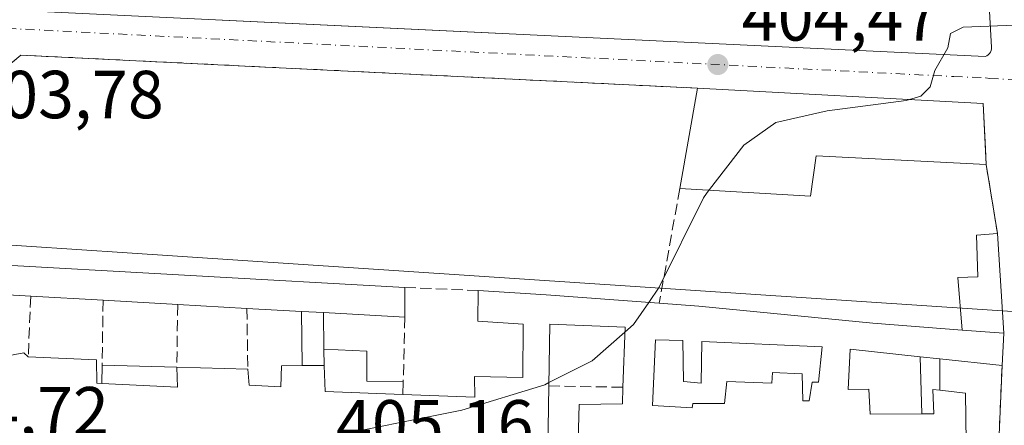
# Model space of a CAD drawing. Units: metres. Extents: x 598217 to 601729, y 4657407 to 4659769.
# Drawn here: x 598467 to 598612, y 4658750 to 4658809 of the extents above; entities that cross this region are included whole.
import ezdxf

# ---------------------------------------------------------------- set-up
doc = ezdxf.new("R2010")
doc.units = ezdxf.units.M
doc.header["$MEASUREMENT"] = 0
doc.linetypes.add('DGN Style 3', pattern=[2.307223458686699, 1.648016756204785, -0.6592067024819142])
doc.linetypes.add('DGN Style 4', pattern=[2.6384748266838614, 1.318413404963828, -0.6592067024819142, 0.001648016756204785, -0.6592067024819142])
for name, color, linetype, lineweight in [('Comarca CxS', 21, 'Continuous', 0), ('Comunidad Autónoma CxS', 142, 'Continuous', 0), ('Curva de nivel normal', 30, 'Continuous', 0), ('Edificación Cxs', 1, 'Continuous', 13), ('Edificación ligera Cxs', 1, 'Continuous', 0), ('Elemento construido', 1, 'Continuous', 0), ('Huerta CxS', 92, 'Continuous', 0), ('Municipio CxS', 4, 'Continuous', 0), ('Muro lineal', 1, 'DGN Style 3', 13), ('Núcleo urbano CxS', 7, 'Continuous', 0), ('Provincia CxS', 1, 'Continuous', 0), ('Punto de cota en terreno', 7, 'Continuous', 0), ('Rótulo de punto de cota en terreno', 7, 'Continuous', 0), ('Vía urbana Cxs', 4, 'Continuous', 0), ('Vía urbana eje', 4, 'DGN Style 4', 0)]:
    doc.layers.add(name, color=color, linetype=linetype, lineweight=lineweight)
doc.styles.add('Style-Arial', font='txt')

# ---------------------------------------------------------------- blocks, each defined once
blk = doc.blocks.new('5PATER')
at = {"layer": 'Huerta CxS', "linetype": 'Continuous', "lineweight": 0}
h = blk.add_hatch(color=51, dxfattribs=at)
edge = h.paths.add_edge_path()
edge.add_ellipse((0, 0), major_axis=(-0.1095731443231308, -0.1110710700762829), ratio=0.9994222409660322, start_angle=0, end_angle=360)
blk = doc.blocks.new('*U37')
at = {"layer": 'Vía urbana Cxs', "color": 4, "linetype": 'Continuous', "lineweight": 0}
for points in [[(598611.0100999996, 4658743.640100001, 407.3481999999931), (598611.6401000004, 4658758.370100001, 409.2942999999942), (598611.9200999998, 4658763.120100001, 409.0096999999951), (598610.9801000003, 4658777.8201, 406.1106), (598609.3000999996, 4658788.020099999, 408.1457999999984), (598609.1918000003, 4658790.333799999, 409.2839999999997), (598608.8800999997, 4658796.9901, 408.0267000000022), (598566.6700999998, 4658799.270099999, 406.5476000000053), (598500.8783, 4658802.485200001, 404.4955999999947), (598466.8101000005, 4658804.1501, 404.123900000006), (598464.4200999998, 4658802.170100001, 404.1738000000041)], [(598465.5800999999, 4658810.7601, 404.0754000000015), (598526.4698000001, 4658807.867500001, 404.3956000000035), (598609.1401000004, 4658803.940099999, 405.1713000000018), (598609.3800999997, 4658804.040100001, 405.1705999999977), (598609.5900999998, 4658804.190099999, 405.1692000000039), (598609.7701000003, 4658804.370100001, 405.167300000001), (598609.9200999998, 4658804.5801, 405.1649999999936), (598610.0201000003, 4658804.8201, 405.1622000000062), (598610.0800999999, 4658805.0701, 405.1591999999946), (598610.0900999998, 4658805.3201, 405.1560999999929), (598607.6401000004, 4658849.2501, 406.1410999999935), (598605.8201000001, 4658863.100099999, 407.6505000000034), (598601.9600999998, 4658903.710100001, 406.1141000000061), (598602.9529999997, 4658906.017200001, 404.5941000000021), (598601.8302999996, 4658929.2601, 403.1193000000058)]]:
    blk.add_polyline3d(points, dxfattribs=at)
blk = doc.blocks.new('*U46')
at = {"layer": 'Edificación Cxs', "color": 1, "linetype": 'Continuous', "lineweight": 13, "elevation": 410.9946999999962, "flags": 128}
for points in [[(598549.0100999996, 4658745.5001), (598549.2301000003, 4658752.600099999), (598555.6001000004, 4658752.710100001), (598555.6801000005, 4658755.1501), (598556.0000999998, 4658764.0001), (598544.8701, 4658764.4801), (598544.7401000002, 4658755.370100001), (598544.6001000004, 4658745.9801)], [(598457.8701, 4658758.5101), (598467.2500999998, 4658760.220100001), (598467.8901000004, 4658759.670100001), (598477.9600999998, 4658759.210100001), (598478.0301000001, 4658755.7501), (598478.7301000003, 4658755.720100001), (598489.9101, 4658755.190099999), (598489.8201000001, 4658758.140100001), (598500.3000999996, 4658757.8301), (598500.4801000003, 4658755.470100001), (598505.1700999998, 4658755.220100001), (598505.2801000001, 4658758.3301), (598508.3501000004, 4658758.350099999), (598511.5601000005, 4658758.370100001), (598511.7301000003, 4658754.550100001), (598523.1901000004, 4658754.110099999), (598533.8000999996, 4658753.690099999), (598533.7600999996, 4658756.7401), (598540.9200999998, 4658756.600099999), (598540.9600999998, 4658764.4801), (598534.2801000001, 4658764.890100001), (598534.3000999996, 4658769.420100001), (598544.3701, 4658768.790100001), (598561.0500999996, 4658767.5601), (598566.8701, 4658767.130100001), (598592.5500999996, 4658764.620100001), (598605.7600999996, 4658763.600099999), (598611.9200999998, 4658763.120100001), (598611.6401000004, 4658758.370100001), (598602.4501, 4658759.350099999), (598599.5701000001, 4658759.6601), (598589.2100999998, 4658760.780099999), (598588.9200999998, 4658754.8301), (598591.9801000003, 4658754.860099999), (598592.1700999998, 4658751.190099999), (598599.7801000001, 4658751.2301), (598601.5800999999, 4658751.2301), (598601.4401000004, 4658754.8301), (598602.4401000004, 4658754.720100001), (598606.2301000003, 4658754.300100001), (598606.3901000004, 4658743.4301)]]:
    blk.add_lwpolyline(points, dxfattribs=at)
at = {"layer": 'Edificación Cxs', "color": 1, "linetype": 'Continuous', "lineweight": 13, "elevation": 410.9946999999956, "flags": 128}
blk.add_lwpolyline([(598560.0500999996, 4658752.450099999), (598565.8901000004, 4658752.130100001), (598565.9901000002, 4658752.7601), (598570.6801000005, 4658752.7601), (598571.0000999998, 4658755.9901), (598577.6700999998, 4658755.780099999), (598577.7701000003, 4658757.350099999), (598582.1501000002, 4658757.140100001), (598582.2500999998, 4658753.1801), (598583.1901000004, 4658753.1801), (598583.6101000002, 4658755.890100001), (598584.5500999996, 4658755.890100001), (598585.0701000001, 4658761.100099999), (598567.3501000004, 4658761.9301), (598567.2401000002, 4658755.780099999), (598564.6401000004, 4658755.9901), (598564.5301000001, 4658762.040100001), (598560.4700999996, 4658762.140100001)], close=True, dxfattribs=at)

msp = doc.modelspace()

# ---------------------------------------------------------------- linework, layer by layer
at = {"layer": 'Comarca CxS', "color": 21, "linetype": 'Continuous', "lineweight": 0}
msp.add_3dface([(601696.5000007495, 4657455.419983435), (598248.960000724, 4657406.719983435), (598216.8500007233, 4659719.819983411), (601663.2400007498, 4659768.51998341)], dxfattribs=at)
at = {"layer": 'Comunidad Autónoma CxS', "color": 142, "linetype": 'Continuous', "lineweight": 0}
msp.add_3dface([(601696.5000007495, 4657455.419983435), (598248.960000724, 4657406.719983435), (598216.8500007233, 4659719.819983411), (601663.2400007498, 4659768.51998341)], dxfattribs=at)
at = {"layer": 'Curva de nivel normal', "color": 30, "linetype": 'Continuous', "lineweight": 0, "elevation": 405, "flags": 128}
for points in [[(598637.9504000006, 4658807.874), (598636.3200000003, 4658808.0001), (598628.9400000004, 4658805.880100001), (598625.9199999999, 4658805.360099999), (598623.3399999999, 4658805.460100001), (598619.3899999997, 4658804.780099999), (598617.0300000003, 4658805.710100001), (598613.54, 4658808.5601), (598605.8899999997, 4658808.280099999), (598604.0099999999, 4658807.360099999), (598603.6600000003, 4658805.200099999), (598601.7100000001, 4658801.860099999), (598601.0499999998, 4658799.4901), (598599.6399999997, 4658798.0801), (598597.9731000002, 4658797.5792)], [(598597.9731000002, 4658797.5792), (598597.5099999999, 4658797.440099999), (598585.8399999999, 4658795.940099999), (598578.2599999999, 4658794.190099999), (598573.5199999996, 4658790.850099999), (598568.4600000001, 4658784.340100001), (598568.3701, 4658784.2158)], [(598568.3701, 4658784.2158), (598567.5700000003, 4658783.110099999), (598561.04, 4658769.940099999), (598559.4866000004, 4658767.6754)], [(598559.4866000004, 4658767.6754), (598557.2400000002, 4658764.4001), (598555.9743999997, 4658763.292500001)], [(598555.9743999997, 4658763.292500001), (598551.1500000004, 4658759.0701), (598544.7467, 4658755.8364)], [(598544.7467, 4658755.8364), (598544.1600000003, 4658755.540100001), (598531.9000000004, 4658751.800100001), (598510.7800000003, 4658747.530099999), (598507.9287, 4658747.0678)]]:
    msp.add_lwpolyline(points, dxfattribs=at)
at = {"layer": 'Edificación Cxs', "color": 1, "linetype": 'Continuous', "lineweight": 13, "flags": 128}
for points, elevation in [([(598608.8800999997, 4658796.9901), (598609.3000999996, 4658788.020099999), (598584.1801000005, 4658789.270099999), (598583.3501000004, 4658783.3301), (598564.0701000001, 4658784.470100001), (598566.6700999998, 4658799.270099999)], 409.3509999999951), ([(598523.4600999998, 4658769.870100001), (598523.5000999998, 4658765.5001), (598511.4700999996, 4658766.170100001), (598508.2401000002, 4658766.350099999), (598500.1700999998, 4658766.800100001), (598489.9501, 4658767.370100001), (598478.9501, 4658767.9901), (598468.2500999998, 4658768.590100001), (598458.9101, 4658769.120100001), (598460.1401000004, 4658773.4101)], 408.3303000000014), ([(598564.6401000004, 4658755.9901), (598567.2401000002, 4658755.780099999), (598567.3501000004, 4658761.9301), (598585.0701000001, 4658761.100099999), (598584.5500999996, 4658755.890100001), (598583.6101000002, 4658755.890100001), (598583.1901000004, 4658753.1801), (598582.2500999998, 4658753.1801), (598582.1501000002, 4658757.140100001), (598577.7701000003, 4658757.350099999), (598577.6700999998, 4658755.780099999), (598571.0000999998, 4658755.9901), (598570.6801000005, 4658752.7601), (598565.9901000002, 4658752.7601), (598565.8901000004, 4658752.130100001), (598560.0500999996, 4658752.450099999), (598560.4700999996, 4658762.140100001), (598564.5301000001, 4658762.040100001)], 410.9946999999956)]:
    msp.add_lwpolyline(points, close=True, dxfattribs=dict(at, elevation=elevation))
at = {"layer": 'Edificación Cxs', "color": 1, "linetype": 'Continuous', "lineweight": 13, "extrusion": (-0.01040302368574057, -0.05921721175218317, 0.9981909130674809), "elevation": -281702.1940149238, "flags": 128}
msp.add_lwpolyline([(-216554.7809428272, 4683620.367850435), (-216554.7809428272, 4683635.421727209)], dxfattribs=at)
at = {"layer": 'Edificación Cxs', "color": 1, "linetype": 'Continuous', "lineweight": 13, "extrusion": (-0.03491814757016652, 0.001886125951986241, 0.9993883957196829), "elevation": -11707.45815495711, "flags": 128}
msp.add_lwpolyline([(-4684302.53803958, 346216.0170462178), (-4684302.53803958, 346258.3144484644)], dxfattribs=at)
at = {"layer": 'Edificación Cxs', "color": 1, "linetype": 'Continuous', "lineweight": 13, "extrusion": (-0.0006202787159815754, 0.01324738115259842, 0.9999120572064888), "elevation": 61753.54590990157, "flags": 128}
msp.add_lwpolyline([(598609.0180361723, 4658387.692740752), (598609.4381099731, 4658378.721953561)], dxfattribs=at)
at = {"layer": 'Edificación Cxs', "color": 1, "linetype": 'Continuous', "lineweight": 13, "extrusion": (0.007611805181771085, -0.0004255494367957328, 0.9999709392425121), "elevation": 2979.360980041928, "flags": 128}
msp.add_lwpolyline([(598439.7080081165, 4658775.099799609), (598503.0298540301, 4658771.559799289)], dxfattribs=at)
at = {"layer": 'Edificación Cxs', "color": 1, "linetype": 'Continuous', "lineweight": 13, "extrusion": (-0.0001915960960910417, 0.02093187350160071, 0.9997808859758468), "elevation": 97808.08356093835, "flags": 128}
msp.add_lwpolyline([(-641139.8047449732, -4652068.414081279), (-641139.8047449732, -4652064.042940438)], dxfattribs=at)
at = {"layer": 'Edificación Cxs', "color": 1, "linetype": 'Continuous', "lineweight": 13, "extrusion": (-0.2474016174765491, 0.0140388498344755, 0.9688113079260133), "elevation": -82262.66542110602, "flags": 128}
msp.add_lwpolyline([(-4685191.647165626, 323266.5655785996), (-4685191.647165626, 323256.9093892975)], dxfattribs=at)
at = {"layer": 'Edificación Cxs', "color": 1, "linetype": 'Continuous', "lineweight": 13, "extrusion": (0.1129592966124079, -0.006334166165068838, 0.9935794259382708), "elevation": 38498.84678692491, "flags": 128}
msp.add_lwpolyline([(4684967.680432508, -334502.731125875), (4684967.680432507, -334491.9450639387)], dxfattribs=at)
at = {"layer": 'Edificación Cxs', "color": 1, "linetype": 'Continuous', "lineweight": 13, "extrusion": (-0.07290569837477016, -0.9926803071656075, 0.09628378321442546), "elevation": -4668266.076215809, "flags": 128}
msp.add_lwpolyline([(255690.3315656692, 451984.8220152202), (255700.420661664, 451985.9569883923), (255717.1459501655, 451985.9055494028)], dxfattribs=at)
at = {"layer": 'Edificación Cxs', "color": 1, "linetype": 'Continuous', "lineweight": 13, "extrusion": (-0.07161423914438865, 0.004036438928625785, 0.9974242366779272), "elevation": -23648.72079967475, "flags": 128}
msp.add_lwpolyline([(-4685064.445330753, 334538.0046656436), (-4685064.445330752, 334526.9587551202)], dxfattribs=at)
at = {"layer": 'Edificación Cxs', "color": 1, "linetype": 'Continuous', "lineweight": 13, "extrusion": (0.01729194586525255, -0.0009644235952514557, 0.9998500180003611), "elevation": 6263.871763512278, "flags": 128}
msp.add_lwpolyline([(4684866.168820116, -338083.5129352757), (4684866.168820116, -338073.275516886)], dxfattribs=at)
at = {"layer": 'Edificación Cxs', "color": 1, "linetype": 'Continuous', "lineweight": 13, "extrusion": (0.09095946680737875, -0.00507208924413615, 0.995841678836961), "elevation": 31215.60492719947, "flags": 128}
msp.add_lwpolyline([(4684862.490131031, -336756.9130712001), (4684862.490131031, -336748.7967843418)], dxfattribs=at)
at = {"layer": 'Edificación Cxs', "color": 1, "linetype": 'Continuous', "lineweight": 13, "extrusion": (-0.09709836585339623, 0.005411054421866061, 0.9952600805008928), "elevation": -32500.27728333402, "flags": 128}
msp.add_lwpolyline([(-4684850.846143459, 336797.3653316848), (-4684850.846143459, 336800.6157499972)], dxfattribs=at)
at = {"layer": 'Edificación Cxs', "color": 1, "linetype": 'Continuous', "lineweight": 13, "extrusion": (0.09441795579217006, -0.005258522891043181, 0.9955187580156551), "elevation": 32417.47745804172, "flags": 128}
msp.add_lwpolyline([(4684839.558275325, -336977.670523669), (4684839.558275325, -336965.567644662)], dxfattribs=at)
at = {"layer": 'Edificación Cxs', "color": 1, "linetype": 'Continuous', "lineweight": 13, "extrusion": (0.2807354229075992, -0.02187548742941447, 0.9595358697696597), "elevation": 66531.3159546698, "flags": 128}
msp.add_lwpolyline([(4691187.663862892, -225260.0581474808), (4691187.663862892, -225253.6189166075)], dxfattribs=at)
at = {"layer": 'Edificación Cxs', "color": 1, "linetype": 'Continuous', "lineweight": 13, "extrusion": (0.003513369184853902, 0.05960179881373045, 0.9982160496681762), "elevation": 280182.0869258029, "flags": 128}
msp.add_lwpolyline([(-323428.6583295557, -4677531.625602938), (-323428.6583295558, -4677526.85885382)], dxfattribs=at)
at = {"layer": 'Edificación Cxs', "color": 1, "linetype": 'Continuous', "lineweight": 13, "extrusion": (-0.163470892278572, 0.1730290673255556, 0.971255995728261), "elevation": 708665.2446024078, "flags": 128}
msp.add_lwpolyline([(-3634395.759565336, -2889834.576077963), (-3634403.752208914, -2889829.223557113), (-3634403.839714552, -2889828.359407094)], dxfattribs=at)
at = {"layer": 'Edificación Cxs', "color": 1, "linetype": 'Continuous', "lineweight": 13, "extrusion": (-0.01479531369317614, -9.218264686585041e-05, 0.9998905391066965), "elevation": -8876.99558247729, "flags": 128}
msp.add_lwpolyline([(598452.0806678187, 4658757.571589275), (598448.8703163972, 4658757.551589274)], dxfattribs=at)
at = {"layer": 'Edificación Cxs', "color": 1, "linetype": 'Continuous', "lineweight": 13, "extrusion": (0.2122505208589897, 0.506640975787514, 0.8356223058584321), "elevation": 2487692.936773738, "flags": 128}
msp.add_lwpolyline([(1248099.542044703, -3783629.397658937), (1248110.281983141, -3783624.584116876), (1248111.914822599, -3783628.721895231)], dxfattribs=at)
at = {"layer": 'Edificación Cxs', "color": 1, "linetype": 'Continuous', "lineweight": 13, "extrusion": (-0.07070073192843761, 0.007610148247389512, 0.9974685419342486), "elevation": -6458.476422694148, "flags": 128}
msp.add_lwpolyline([(-4696065.982168868, 96362.66554381675), (-4696065.982168868, 96365.56953111873)], dxfattribs=at)
at = {"layer": 'Edificación Cxs', "color": 1, "linetype": 'Continuous', "lineweight": 13, "extrusion": (0.1122584421928084, -0.0119709764062125, 0.9936069332891785), "elevation": 11836.00131963173, "flags": 128}
msp.add_lwpolyline([(4695968.078234933, -100545.1711078852), (4695968.078234934, -100535.8695375869)], dxfattribs=at)
at = {"layer": 'Edificación Cxs', "color": 1, "linetype": 'Continuous', "lineweight": 13, "extrusion": (-0.009080512578852794, 0.6078475942118278, 0.7940017925056585), "elevation": 2826703.848847577, "flags": 128}
msp.add_lwpolyline([(-668011.5329289536, -3691303.778004558), (-668011.5788543745, -3691300.061369087), (-668000.4080183532, -3691300.939122777)], dxfattribs=at)
at = {"layer": 'Edificación Cxs', "color": 1, "linetype": 'Continuous', "lineweight": 13, "extrusion": (0.07575509562114341, -0.002240847299753772, 0.9971239361738393), "elevation": 35305.3657004519, "flags": 128}
msp.add_lwpolyline([(4674416.984148686, -459126.3749574842), (4674416.984148686, -459136.8897827136)], dxfattribs=at)
at = {"layer": 'Edificación Cxs', "color": 1, "linetype": 'Continuous', "lineweight": 13, "extrusion": (0.0008088829045878876, 0.05425293207299486, 0.998526897519506), "elevation": 253643.2612783539, "flags": 128}
msp.add_lwpolyline([(-529026.3327299336, -4660263.276527881), (-529026.3327299337, -4660253.871629896)], dxfattribs=at)
at = {"layer": 'Edificación Cxs', "color": 1, "linetype": 'Continuous', "lineweight": 13, "extrusion": (0.2943935318812362, -0.01711560261783121, 0.9555310065788133), "elevation": 96878.73803599554, "flags": 128}
msp.add_lwpolyline([(4685644.314723021, -312525.93043157), (4685644.115404565, -312529.9156376114), (4685633.273015376, -312530.7430629637)], dxfattribs=at)
at = {"layer": 'Edificación Cxs', "color": 1, "linetype": 'Continuous', "lineweight": 13}
for points in [[(598609.3000999996, 4658788.020099999, 408.1457999999984), (598584.1801000005, 4658789.270099999, 409.3509999999951), (598583.3501000004, 4658783.3301, 407.7853000000032), (598564.0701000001, 4658784.470100001, 405.6425000000018)], [(598523.1901000004, 4658754.110099999, 407.3007999999973), (598533.8000999996, 4658753.690099999, 409.8948999999994), (598533.7600999996, 4658756.7401, 407.0160000000033), (598540.9200999998, 4658756.600099999, 409.3451999999961), (598540.9600999998, 4658764.4801, 408.7802999999985), (598534.2801000001, 4658764.890100001, 406.3473999999987), (598534.3000999996, 4658769.420100001, 406.5470999999961)], [(598561.0500999996, 4658767.5601, 407.6255999999994), (598566.8701, 4658767.130100001, 407.7399000000005), (598592.5500999996, 4658764.620100001, 410.0142999999953), (598605.7600999996, 4658763.600099999, 410.8228999999992)], [(598555.6801000005, 4658755.1501, 408.9217000000062), (598556.0000999998, 4658764.0001, 408.1607999999979), (598544.8701, 4658764.4801, 408.2167000000045), (598544.7401000002, 4658755.370100001, 408.5718999999954)], [(598564.6401000004, 4658755.9901, 408.0807999999961), (598564.5301000001, 4658762.040100001, 408.5583999999944), (598560.4700999996, 4658762.140100001, 408.8076000000001), (598560.0500999996, 4658752.450099999, 409.6154999999999), (598565.8901000004, 4658752.130100001, 409.7099000000017), (598565.9901000002, 4658752.7601, 409.5062999999937), (598570.6801000005, 4658752.7601, 410.9946999999956), (598571.0000999998, 4658755.9901, 409.206600000005), (598577.6700999998, 4658755.780099999, 409.835500000001), (598577.7701000003, 4658757.350099999, 408.9864999999991), (598582.1501000002, 4658757.140100001, 407.7682000000059), (598582.2500999998, 4658753.1801, 409.7448000000004), (598583.1901000004, 4658753.1801, 409.6765000000014), (598583.6101000002, 4658755.890100001, 408.459799999997), (598584.5500999996, 4658755.890100001, 408.5997000000062), (598585.0701000001, 4658761.100099999, 408.732799999998), (598567.3501000004, 4658761.9301, 408.8708999999944), (598567.2401000002, 4658755.780099999, 408.7495000000054), (598564.6401000004, 4658755.9901, 408.0807999999961)], [(598564.6401000004, 4658755.9901, 408.0807999999961), (598564.5301000001, 4658762.040100001, 408.5583999999944), (598560.4700999996, 4658762.140100001, 408.8076000000001), (598560.0500999996, 4658752.450099999, 409.6154999999999), (598565.8901000004, 4658752.130100001, 409.7099000000017), (598565.9901000002, 4658752.7601, 409.5062999999937), (598570.6801000005, 4658752.7601, 410.9946999999956), (598571.0000999998, 4658755.9901, 409.206600000005), (598577.6700999998, 4658755.780099999, 409.835500000001), (598577.7701000003, 4658757.350099999, 408.9864999999991), (598582.1501000002, 4658757.140100001, 407.7682000000059), (598582.2500999998, 4658753.1801, 409.7448000000004), (598583.1901000004, 4658753.1801, 409.6765000000014), (598583.6101000002, 4658755.890100001, 408.459799999997), (598584.5500999996, 4658755.890100001, 408.5997000000062), (598585.0701000001, 4658761.100099999, 408.732799999998), (598567.3501000004, 4658761.9301, 408.8708999999944), (598567.2401000002, 4658755.780099999, 408.7495000000054), (598564.6401000004, 4658755.9901, 408.0807999999961)], [(598599.5701000001, 4658759.6601, 410.1379000000015), (598589.2100999998, 4658760.780099999, 409.2644), (598588.9200999998, 4658754.8301, 408.7862000000023), (598591.9801000003, 4658754.860099999, 407.6437000000006), (598592.1700999998, 4658751.190099999, 408.6775000000052), (598599.7801000001, 4658751.2301, 410.0878999999986)], [(598467.8901000004, 4658759.670100001, 408.2177999999985), (598477.9600999998, 4658759.210100001, 407.5810000000056), (598478.0301000001, 4658755.7501, 409.3562999999995), (598478.7301000003, 4658755.720100001, 409.1753999999929)], [(598500.3000999996, 4658757.8301, 406.652700000006), (598500.4801000003, 4658755.470100001, 407.6499999999942), (598505.1700999998, 4658755.220100001, 408.5506000000024), (598505.2801000001, 4658758.3301, 407.0233000000007), (598508.3501000004, 4658758.350099999, 407.6245000000054)], [(598549.0100999996, 4658745.5001, 408.2583000000013), (598549.2301000003, 4658752.600099999, 408.2404999999999), (598555.6001000004, 4658752.710100001, 410.2452000000048), (598555.6801000005, 4658755.1501, 408.9217000000062)], [(598602.4401000004, 4658754.720100001, 409.6633000000002), (598601.4401000004, 4658754.8301, 409.4514000000054), (598601.5800999999, 4658751.2301, 410.4398999999976), (598599.7801000001, 4658751.2301, 410.0878999999986)]]:
    msp.add_polyline3d(points, dxfattribs=at)
at = {"layer": 'Edificación ligera Cxs', "color": 1, "linetype": 'Continuous', "lineweight": 0, "flags": 128}
for points, elevation in [([(598611.9200999998, 4658763.120100001), (598605.7600999996, 4658763.600099999), (598605.1401000004, 4658771.350099999), (598608.0601000005, 4658771.460100001), (598607.8501000004, 4658777.610099999), (598610.9801000003, 4658777.8201)], 410.8228999999992), ([(598511.4700999996, 4658766.170100001), (598511.5401, 4658760.7601), (598511.5601000005, 4658758.370100001), (598508.3501000004, 4658758.350099999), (598508.2401000002, 4658766.350099999)], 407.672000000006), ([(598523.1901000004, 4658754.110099999), (598511.7301000003, 4658754.550100001), (598511.5601000005, 4658758.370100001), (598511.5401, 4658760.7601), (598517.8901000004, 4658760.460100001), (598517.8901000004, 4658756.0801), (598523.2401000002, 4658755.9801)], 409.9449000000022), ([(598602.4501, 4658759.350099999), (598602.4401000004, 4658754.720100001), (598601.4401000004, 4658754.8301), (598601.5800999999, 4658751.2301), (598599.7801000001, 4658751.2301), (598599.5701000001, 4658759.6601)], 410.4398999999976)]:
    msp.add_lwpolyline(points, close=True, dxfattribs=dict(at, elevation=elevation))
at = {"layer": 'Edificación ligera Cxs', "color": 1, "linetype": 'Continuous', "lineweight": 0, "extrusion": (-0.01232342637220122, 0.1927174125236485, 0.9811769117099316), "elevation": 890849.1350177029, "flags": 128}
msp.add_lwpolyline([(-894691.8735349892, -4524208.253114181), (-894691.8735349893, -4524193.240506786)], dxfattribs=at)
at = {"layer": 'Edificación ligera Cxs', "color": 1, "linetype": 'Continuous', "lineweight": 0, "extrusion": (-0.001094417901719073, 0.0795940290089141, 0.9968267616770652), "elevation": 370560.6600210177, "flags": 128}
msp.add_lwpolyline([(-662503.653241528, -4635301.013160855), (-662503.6532415278, -4635309.039386194)], dxfattribs=at)
at = {"layer": 'Edificación ligera Cxs', "color": 1, "linetype": 'Continuous', "lineweight": 0, "extrusion": (-0.09709836585339623, 0.005411054421866061, 0.9952600805008928), "elevation": -32500.27728333402, "flags": 128}
msp.add_lwpolyline([(-4684850.846143459, 336797.3653316848), (-4684850.846143459, 336800.6157499972)], dxfattribs=at)
at = {"layer": 'Edificación ligera Cxs', "color": 1, "linetype": 'Continuous', "lineweight": 0, "extrusion": (0.000190086406034312, -0.01469096358837849, 0.9998920639029012), "elevation": -67920.73753994286, "flags": 128}
msp.add_lwpolyline([(598511.3818538326, 4658271.060448029), (598511.4518689453, 4658265.649864129)], dxfattribs=at)
at = {"layer": 'Edificación ligera Cxs', "color": 1, "linetype": 'Continuous', "lineweight": 0, "extrusion": (0.2807354229075992, -0.02187548742941447, 0.9595358697696597), "elevation": 66531.3159546698, "flags": 128}
msp.add_lwpolyline([(4691187.663862892, -225260.0581474808), (4691187.663862892, -225253.6189166075)], dxfattribs=at)
at = {"layer": 'Edificación ligera Cxs', "color": 1, "linetype": 'Continuous', "lineweight": 0, "extrusion": (-0.001547624453711697, 0.1849411176911335, 0.9827483848095121), "elevation": 861070.3478925098, "flags": 128}
msp.add_lwpolyline([(-637474.6669844323, -4573229.680398742), (-637474.6669844323, -4573232.112439044)], dxfattribs=at)
at = {"layer": 'Edificación ligera Cxs', "color": 1, "linetype": 'Continuous', "lineweight": 0, "extrusion": (0.008246826057943515, 0.4486273390118316, 0.8936808717607942), "elevation": 2095346.404029301, "flags": 128}
msp.add_lwpolyline([(-512753.2133330726, -4172384.139399101), (-512753.2133330726, -4172387.183505341)], dxfattribs=at)
at = {"layer": 'Edificación ligera Cxs', "color": 1, "linetype": 'Continuous', "lineweight": 0, "extrusion": (0.03255830007631118, -0.0008847364106171494, 0.9994694464252646), "elevation": 15771.271626786, "flags": 128}
msp.add_lwpolyline([(4673296.337407249, -471444.4076546245), (4673296.337407248, -471455.4575925433)], dxfattribs=at)
at = {"layer": 'Edificación ligera Cxs', "color": 1, "linetype": 'Continuous', "lineweight": 0, "extrusion": (-0.01479531369317614, -9.218264686585041e-05, 0.9998905391066965), "elevation": -8876.99558247729, "flags": 128}
msp.add_lwpolyline([(598452.0806678187, 4658757.571589275), (598448.8703163972, 4658757.551589274)], dxfattribs=at)
at = {"layer": 'Edificación ligera Cxs', "color": 1, "linetype": 'Continuous', "lineweight": 0, "extrusion": (0.2122505208589897, 0.506640975787514, 0.8356223058584321), "elevation": 2487692.936773738, "flags": 128}
msp.add_lwpolyline([(1248099.542044703, -3783629.397658937), (1248110.281983141, -3783624.584116876), (1248111.914822599, -3783628.721895231)], dxfattribs=at)
at = {"layer": 'Edificación ligera Cxs', "color": 1, "linetype": 'Continuous', "lineweight": 0, "extrusion": (0.0001476580380780308, -0.00592741552856095, 0.9999824218166317), "elevation": -27115.88562447397, "flags": 128}
msp.add_lwpolyline([(598599.7130203279, 4658672.343188014), (598599.5030129472, 4658680.773336109)], dxfattribs=at)
at = {"layer": 'Edificación ligera Cxs', "color": 1, "linetype": 'Continuous', "lineweight": 0, "extrusion": (-0.07070073192843761, 0.007610148247389512, 0.9974685419342486), "elevation": -6458.476422694148, "flags": 128}
msp.add_lwpolyline([(-4696065.982168868, 96362.66554381675), (-4696065.982168868, 96365.56953111873)], dxfattribs=at)
at = {"layer": 'Edificación ligera Cxs', "color": 1, "linetype": 'Continuous', "lineweight": 0, "extrusion": (-0.0003143387419760783, -0.1455388416508596, 0.9893524886318734), "elevation": -677812.6280314378, "flags": 128}
msp.add_lwpolyline([(588538.9624351971, 4610483.236578269), (588538.9624351972, 4610478.556738828)], dxfattribs=at)
at = {"layer": 'Edificación ligera Cxs', "color": 1, "linetype": 'Continuous', "lineweight": 0, "extrusion": (-0.009080512578852794, 0.6078475942118278, 0.7940017925056585), "elevation": 2826703.848847577, "flags": 128}
msp.add_lwpolyline([(-668011.5329289536, -3691303.778004558), (-668011.5788543745, -3691300.061369087), (-668000.4080183532, -3691300.939122777)], dxfattribs=at)
at = {"layer": 'Edificación ligera Cxs', "color": 1, "linetype": 'Continuous', "lineweight": 0, "extrusion": (0.01176062588641914, 0.4398474100094134, 0.8979955142353278), "elevation": 2056545.690812651, "flags": 128}
msp.add_lwpolyline([(-473788.2428777934, -4196234.268807704), (-473788.2428777934, -4196232.185647708)], dxfattribs=at)
at = {"layer": 'Edificación ligera Cxs', "color": 1, "linetype": 'Continuous', "lineweight": 0}
for points in [[(598605.7600999996, 4658763.600099999, 410.8228999999992), (598605.1401000004, 4658771.350099999, 407.0467999999965), (598608.0601000005, 4658771.460100001, 407.6720999999961), (598607.8501000004, 4658777.610099999, 406.281799999997), (598610.9801000003, 4658777.8201, 406.1106)], [(598511.5401, 4658760.7601, 407.2222000000039), (598517.8901000004, 4658760.460100001, 406.1575000000012), (598517.8901000004, 4658756.0801, 408.0869999999995), (598523.2401000002, 4658755.9801, 406.3842000000004)], [(598602.4401000004, 4658754.720100001, 409.6633000000002), (598601.4401000004, 4658754.8301, 409.4514000000054), (598601.5800999999, 4658751.2301, 410.4398999999976), (598599.7801000001, 4658751.2301, 410.0878999999986)]]:
    msp.add_polyline3d(points, dxfattribs=at)
msp.add_3dface([(598489.8201000001, 4658758.140100001, 409.7090000000026), (598489.9101, 4658755.190099999, 409.7090000000026), (598478.7301000003, 4658755.720100001, 409.7090000000026), (598478.7801000001, 4658758.440099999, 409.7090000000026)], dxfattribs=at)
at = {"layer": 'Elemento construido', "color": 1, "linetype": 'Continuous', "lineweight": 0}
msp.add_polyline3d([(598480.3501000004, 4658937.5101, 402.479800000001), (598477.9600999998, 4658916.970100001, 402.695200000002), (598474.3201000001, 4658889.5601, 403.6285000000062), (598470.0500999996, 4658858.9101, 403.7767000000022), (598466.7200999996, 4658835.040100001, 403.7296000000061), (598463.3300999999, 4658813.790100001, 403.8359000000055), (598463.4901000002, 4658812.5701, 403.827099999995), (598463.8800999997, 4658811.850099999, 403.8788999999961), (598464.8101000005, 4658811.040100001, 403.9875999999931), (598465.5800999999, 4658810.7601, 404.0754000000015), (598609.1401000004, 4658803.940099999, 405.1713000000018), (598609.3800999997, 4658804.040100001, 405.1705999999977), (598609.5900999998, 4658804.190099999, 405.1692000000039), (598609.7701000003, 4658804.370100001, 405.167300000001), (598609.9200999998, 4658804.5801, 405.1649999999936), (598610.0201000003, 4658804.8201, 405.1622000000062), (598610.0800999999, 4658805.0701, 405.1591999999946), (598610.0900999998, 4658805.3201, 405.1560999999929), (598607.6401000004, 4658849.2501, 406.1410999999935)], dxfattribs=at)
at = {"layer": 'Municipio CxS', "color": 4, "linetype": 'Continuous', "lineweight": 0}
msp.add_3dface([(601696.5000007495, 4657455.419983435), (598248.960000724, 4657406.719983435), (598216.8500007233, 4659719.819983411), (601663.2400007498, 4659768.51998341)], dxfattribs=at)
at = {"layer": 'Muro lineal', "color": 1, "linetype": 'DGN Style 3', "lineweight": 13, "extrusion": (0.03139306656068901, -0.1906007611713317, 0.9811655442446119), "elevation": -868775.9025690665, "flags": 128}
msp.add_lwpolyline([(1347780.114090227, 4414901.61522935), (1347780.114090227, 4414891.079364931)], dxfattribs=at)
at = {"layer": 'Muro lineal', "color": 1, "linetype": 'DGN Style 3', "lineweight": 13, "extrusion": (0.02016293164711496, 0.1128990642762459, 0.9934018610174545), "elevation": 538444.1797852493, "flags": 128}
msp.add_lwpolyline([(229823.742591726, -4660451.776598699), (229823.7425917261, -4660434.48494795)], dxfattribs=at)
at = {"layer": 'Muro lineal', "color": 1, "linetype": 'DGN Style 3', "lineweight": 13, "extrusion": (-0.04428961603876155, 0.001838591074869343, 0.999017041643434), "elevation": -17537.13498065707, "flags": 128}
msp.add_lwpolyline([(-4679585.84253424, 404395.8345245083), (-4679585.842534241, 404406.6945358323)], dxfattribs=at)
at = {"layer": 'Muro lineal', "color": 1, "linetype": 'DGN Style 3', "lineweight": 13, "extrusion": (-0.0005081407408956525, -0.01259059837776005, 0.9999206061610478), "elevation": -58552.49247179096, "flags": 128}
msp.add_lwpolyline([(598468.3803291043, 4658400.626028779), (598468.020271981, 4658391.705321682)], dxfattribs=at)
at = {"layer": 'Muro lineal', "color": 1, "linetype": 'DGN Style 3', "lineweight": 13, "extrusion": (0.001299962394989653, 0.07302729929474941, 0.9973290949608795), "elevation": 341401.2671350033, "flags": 128}
msp.add_lwpolyline([(-515466.3383219394, -4656182.560197498), (-515466.3383219395, -4656172.983105023)], dxfattribs=at)
at = {"layer": 'Muro lineal', "color": 1, "linetype": 'DGN Style 3', "lineweight": 13, "extrusion": (-0.0006898309392235243, -0.04897799672080027, 0.9987996195286083), "elevation": -228182.5371980776, "flags": 128}
msp.add_lwpolyline([(532820.6622296759, 4661152.07508642), (532820.6622296759, 4661142.833077045)], dxfattribs=at)
at = {"layer": 'Muro lineal', "color": 1, "linetype": 'DGN Style 3', "lineweight": 13, "extrusion": (0.001719899315481178, -0.118673052865353, 0.9929318951821227), "elevation": -551435.8755657852, "flags": 128}
msp.add_lwpolyline([(665948.5952479307, 4616789.107289797), (665948.5952479307, 4616780.072488897)], dxfattribs=at)
at = {"layer": 'Muro lineal', "color": 1, "linetype": 'DGN Style 3', "lineweight": 13, "extrusion": (0.0006505462228128567, 0.02382000018458982, 0.999716051877141), "elevation": 111767.204147023, "flags": 128}
msp.add_lwpolyline([(-471112.6424601332, -4672032.480650045), (-471112.6424601333, -4672022.954395324)], dxfattribs=at)
at = {"layer": 'Muro lineal', "color": 1, "linetype": 'DGN Style 3', "lineweight": 13, "extrusion": (0.1945683113622939, -0.1366511203038241, 0.9713236553967659), "elevation": -519756.1372873036, "flags": 128}
msp.add_lwpolyline([(4156472.87261676, 2125077.041218746), (4156460.456451879, 2125068.856113074), (4156457.629297112, 2125072.624180579)], dxfattribs=at)
at = {"layer": 'Muro lineal', "color": 1, "linetype": 'DGN Style 3', "lineweight": 13, "extrusion": (-0.03194516163947878, 0.0006424072746629339, 0.9994894166326731), "elevation": -15719.42684034357, "flags": 128}
msp.add_lwpolyline([(-4669847.771996187, 504511.90002818), (-4669847.771996187, 504522.8478297881)], dxfattribs=at)
at = {"layer": 'Muro lineal', "color": 1, "linetype": 'DGN Style 3', "lineweight": 13}
msp.add_polyline3d([(598566.6700999998, 4658799.270099999, 406.5476000000053), (598466.8101000005, 4658804.1501, 404.123900000006), (598464.4200999998, 4658802.170100001, 404.1738000000041), (598460.1401000004, 4658773.4101, 406.5491999999941)], dxfattribs=at)
at = {"layer": 'Núcleo urbano CxS', "color": 7, "linetype": 'Continuous', "lineweight": 0, "extrusion": (0.0003504810631118185, 0.01303872002674556, 0.9999149308531644), "elevation": 61358.24041050427, "flags": 128}
msp.add_lwpolyline([(598469.922181867, 4658474.345479289), (598467.5752822203, 4658452.573428527), (598467.5712819755, 4658452.520023956), (598456.7213824991, 4658387.138065985)], dxfattribs=at)
at = {"layer": 'Núcleo urbano CxS', "color": 7, "linetype": 'Continuous', "lineweight": 0}
msp.add_polyline3d([(598606.1778999995, 4658908.558900001, 403.0576000000001), (598660.5362999998, 4658911.147500001, 403.2010000000009), (598666.9354999998, 4658817.8519, 404.8457999999956), (598616.2931000004, 4658757.2927, 405.732799999998), (598616.2726999996, 4658757.272299999, 405.7333999999973), (598616.1167000001, 4658757.112299999, 405.7382999999973), (598616.1454999996, 4658765.996900001, 405.6640000000043), (598616.1454999996, 4658766.1523, 405.6612000000023), (598482.4921000004, 4658774.988299999, 404.4182000000001), (598452.7178999997, 4658776.954500001, 404.1619000000064), (598451.3333000002, 4658777.077500001, 404.1275000000023), (598456.8997, 4658791.1721, 403.8531999999978), (598467.7493000003, 4658856.5485, 402.9968999999983), (598467.7533, 4658856.6019, 402.9961999999941), (598470.1001000004, 4658878.372099999, 402.7115000000049), (598482.3135000002, 4658955.1195, 401.6506999999983), (598545.5724999999, 4658948.794500001, 402.5639999999985), (598543.8485000003, 4658913.716499999, 403.1138000000064)], close=True, dxfattribs=at)
for points in [[(598445.6447000002, 4658744.694300001, 404.8313000000053), (598449.1788999997, 4658765.0109, 404.4079000000056), (598449.2569000004, 4658765.4365, 404.389599999995), (598451.0427000001, 4658775.713500001, 404.1447000000044), (598451.3333000002, 4658777.077500001, 404.1275000000023), (598452.7178999997, 4658776.954500001, 404.1619000000064), (598482.4921000004, 4658774.988299999, 404.4182000000001), (598616.1454999996, 4658766.1523, 405.6612000000023)], [(598451.3333000002, 4658777.077500001, 404.1275000000023), (598452.7178999997, 4658776.954500001, 404.1619000000064), (598482.4921000004, 4658774.988299999, 404.4182000000001), (598616.1454999996, 4658766.1523, 405.6612000000023), (598616.1454999996, 4658765.996900001, 405.6640000000043), (598616.1167000001, 4658757.112299999, 405.7382999999973)]]:
    msp.add_polyline3d(points, dxfattribs=at)
at = {"layer": 'Provincia CxS', "color": 1, "linetype": 'Continuous', "lineweight": 0}
msp.add_3dface([(601696.5000007495, 4657455.419983435), (598248.960000724, 4657406.719983435), (598216.8500007233, 4659719.819983411), (601663.2400007498, 4659768.51998341)], dxfattribs=at)
at = {"layer": 'Vía urbana Cxs', "color": 4, "linetype": 'Continuous', "lineweight": 0, "extrusion": (-0.03491814757016652, 0.001886125951986241, 0.9993883957196829), "elevation": -11707.45815495711, "flags": 128}
msp.add_lwpolyline([(-4684302.53803958, 346258.3144484644), (-4684302.53803958, 346216.0170462178)], dxfattribs=at)
at = {"layer": 'Vía urbana Cxs', "color": 4, "linetype": 'Continuous', "lineweight": 0, "extrusion": (-0.998905632029287, -0.04677111787082477, 2.886666713569129e-05), "elevation": -815850.9130964738, "flags": 128}
msp.add_lwpolyline([(-4625691.967502168, 431.6966969205672), (-4625694.283735442, 432.8348969210426), (-4625700.947329562, 431.5775969205213)], dxfattribs=at)
at = {"layer": 'Vía urbana Cxs', "color": 4, "linetype": 'Continuous', "lineweight": 0, "extrusion": (0.03139306656068901, -0.1906007611713317, 0.9811655442446119), "elevation": -868775.9025690665, "flags": 128}
msp.add_lwpolyline([(1347780.114090227, 4414891.079364931), (1347780.114090227, 4414901.61522935)], dxfattribs=at)
at = {"layer": 'Vía urbana Cxs', "color": 4, "linetype": 'Continuous', "lineweight": 0, "extrusion": (-0.01232342637220122, 0.1927174125236485, 0.9811769117099316), "elevation": 890849.1350177029, "flags": 128}
msp.add_lwpolyline([(-894691.8735349893, -4524193.240506786), (-894691.8735349892, -4524208.253114181)], dxfattribs=at)
at = {"layer": 'Vía urbana Cxs', "color": 4, "linetype": 'Continuous', "lineweight": 0, "extrusion": (0.003513369184853902, 0.05960179881373045, 0.9982160496681762), "elevation": 280182.0869258029, "flags": 128}
msp.add_lwpolyline([(-323428.6583295558, -4677526.85885382), (-323428.6583295557, -4677531.625602938)], dxfattribs=at)
at = {"layer": 'Vía urbana Cxs', "color": 4, "linetype": 'Continuous', "lineweight": 0, "extrusion": (0.1945683113622939, -0.1366511203038241, 0.9713236553967659), "elevation": -519756.1372873036, "flags": 128}
msp.add_lwpolyline([(4156457.629297112, 2125072.624180579), (4156460.456451879, 2125068.856113074), (4156472.87261676, 2125077.041218746)], dxfattribs=at)
at = {"layer": 'Vía urbana Cxs', "color": 4, "linetype": 'Continuous', "lineweight": 0}
for points in [[(598463.4901000002, 4658812.5701, 403.827099999995), (598463.8800999997, 4658811.850099999, 403.8788999999961), (598464.8101000005, 4658811.040100001, 403.9875999999931), (598465.5800999999, 4658810.7601, 404.0754000000015), (598526.4698000001, 4658807.867500001, 404.3956000000035), (598609.1401000004, 4658803.940099999, 405.1713000000018), (598609.3800999997, 4658804.040100001, 405.1705999999977), (598609.5900999998, 4658804.190099999, 405.1692000000039), (598609.7701000003, 4658804.370100001, 405.167300000001), (598609.9200999998, 4658804.5801, 405.1649999999936), (598610.0201000003, 4658804.8201, 405.1622000000062), (598610.0800999999, 4658805.0701, 405.1591999999946), (598610.0900999998, 4658805.3201, 405.1560999999929), (598607.6401000004, 4658849.2501, 406.1410999999935)], [(598566.6700999998, 4658799.270099999, 406.5476000000053), (598500.8783, 4658802.485200001, 404.4955999999947), (598466.8101000005, 4658804.1501, 404.123900000006), (598464.4200999998, 4658802.170100001, 404.1738000000041)]]:
    msp.add_polyline3d(points, dxfattribs=at)
at = {"layer": 'Vía urbana eje', "color": 4, "linetype": 'DGN Style 4', "lineweight": 0}
msp.add_polyline3d([(598457.9600999998, 4658808.470100001, 403.8994999999995), (598462.0401, 4658808.2401, 403.6852000000072), (598604.5100999996, 4658800.9801, 406.2309999999998), (598609.2352999998, 4658800.800899999, 405.9890000000014), (598609.7901, 4658800.690099999, 405.9370999999956), (598614.3601000002, 4658800.4801, 405.5948999999964)], dxfattribs=at)

# ---------------------------------------------------------------- block references
at = {"layer": 'Edificación Cxs', "color": 1, "linetype": 'Continuous', "lineweight": 13}
msp.add_blockref('*U46', (0, 0), dxfattribs=at)
at = {"layer": 'Punto de cota en terreno', "color": 7, "linetype": 'Continuous', "lineweight": 0, "xscale": 10, "yscale": 10, "zscale": 10}
msp.add_blockref('5PATER', (598569.6900000004, 4658802.76, 404.4700000000012), dxfattribs=at)
at = {"layer": 'Vía urbana Cxs', "color": 4, "linetype": 'Continuous', "lineweight": 0}
msp.add_blockref('*U37', (0, 0), dxfattribs=at)

# ---------------------------------------------------------------- texts
at = {"layer": 'Rótulo de punto de cota en terreno', "color": 7, "linetype": 'Continuous', "lineweight": 0, "style": 'Style-Arial'}
for s, p in [('404,47', (598573.2177999998, 4658806.287799999)), ('403,78', (598458.7378000002, 4658794.8378)), ('404,72', (598450.6377999998, 4658748.197799999)), ('405,16', (598513.3178000003, 4658746.2678))]:
    msp.add_text(s, height=7.000000000000002, dxfattribs=at).set_placement(p)

doc.saveas('drawing.dxf')
